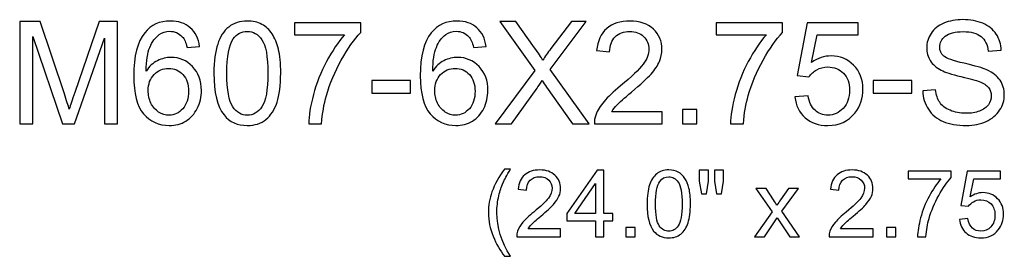
# Model space of a CAD drawing. Units: inches. Extents: x 90 to 139, y -102 to 15.
# Drawn here: x 96 to 107, y -62 to -59 of the extents above; entities that cross this region are included whole.
import ezdxf

# ---------------------------------------------------------------- set-up
doc = ezdxf.new("R2010")
doc.units = ezdxf.units.IN
doc.header["$MEASUREMENT"] = 0
doc.layers.add('Layer 1', color=7, linetype='Continuous')

msp = doc.modelspace()

# ---------------------------------------------------------------- linework, layer by layer
at = {"layer": 'Layer 1', "color": 250}
for points, knots in [([(95.567, -60.42), (95.567, -60.42), (95.567, -59.227), (95.567, -59.227), (95.567, -59.227), (95.567, -59.227), (95.805, -59.227), (95.805, -59.227), (95.805, -59.227), (95.805, -59.227), (96.087, -60.071), (96.087, -60.071), (96.087, -60.071), (96.113, -60.15), (96.133, -60.209), (96.144, -60.248), (96.144, -60.248), (96.158, -60.205), (96.179, -60.141), (96.208, -60.057), (96.208, -60.057), (96.208, -60.057), (96.493, -59.227), (96.493, -59.227), (96.493, -59.227), (96.493, -59.227), (96.706, -59.227), (96.706, -59.227), (96.706, -59.227), (96.706, -59.227), (96.706, -60.42), (96.706, -60.42), (96.706, -60.42), (96.706, -60.42), (96.554, -60.42), (96.554, -60.42), (96.554, -60.42), (96.554, -60.42), (96.554, -59.421), (96.554, -59.421), (96.554, -59.421), (96.554, -59.421), (96.207, -60.42), (96.207, -60.42), (96.207, -60.42), (96.207, -60.42), (96.064, -60.42), (96.064, -60.42), (96.064, -60.42), (96.064, -60.42), (95.719, -59.404), (95.719, -59.404), (95.719, -59.404), (95.719, -59.404), (95.719, -60.42), (95.719, -60.42), (95.719, -60.42), (95.719, -60.42), (95.567, -60.42), (95.567, -60.42)], [0, 0, 0, 0, 0.066667, 0.066667, 0.066667, 0.066667, 0.133333, 0.133333, 0.133333, 0.133333, 0.2, 0.2, 0.2, 0.2, 0.266667, 0.266667, 0.266667, 0.266667, 0.333333, 0.333333, 0.333333, 0.333333, 0.4, 0.4, 0.4, 0.4, 0.466667, 0.466667, 0.466667, 0.466667, 0.533333, 0.533333, 0.533333, 0.533333, 0.6, 0.6, 0.6, 0.6, 0.666667, 0.666667, 0.666667, 0.666667, 0.733333, 0.733333, 0.733333, 0.733333, 0.8, 0.8, 0.8, 0.8, 0.866667, 0.866667, 0.866667, 0.866667, 0.933333, 0.933333, 0.933333, 0.933333, 1, 1, 1, 1]), ([(97.661, -59.519), (97.661, -59.519), (97.516, -59.53), (97.516, -59.53), (97.516, -59.53), (97.503, -59.473), (97.484, -59.431), (97.46, -59.405), (97.46, -59.405), (97.421, -59.363), (97.372, -59.342), (97.314, -59.342), (97.314, -59.342), (97.267, -59.342), (97.226, -59.355), (97.191, -59.381), (97.191, -59.381), (97.145, -59.415), (97.108, -59.464), (97.082, -59.529), (97.082, -59.529), (97.055, -59.593), (97.041, -59.685), (97.04, -59.805), (97.04, -59.805), (97.076, -59.751), (97.119, -59.711), (97.17, -59.685), (97.17, -59.685), (97.221, -59.659), (97.274, -59.646), (97.33, -59.646), (97.33, -59.646), (97.428, -59.646), (97.511, -59.682), (97.579, -59.754), (97.579, -59.754), (97.648, -59.826), (97.683, -59.918), (97.683, -60.032), (97.683, -60.032), (97.683, -60.107), (97.666, -60.177), (97.634, -60.241), (97.634, -60.241), (97.602, -60.305), (97.557, -60.355), (97.501, -60.389), (97.501, -60.389), (97.444, -60.423), (97.381, -60.44), (97.309, -60.44), (97.309, -60.44), (97.187, -60.44), (97.087, -60.395), (97.01, -60.305), (97.01, -60.305), (96.933, -60.216), (96.895, -60.068), (96.895, -59.861), (96.895, -59.861), (96.895, -59.631), (96.937, -59.463), (97.023, -59.359), (97.023, -59.359), (97.097, -59.268), (97.197, -59.222), (97.323, -59.222), (97.323, -59.222), (97.416, -59.222), (97.493, -59.248), (97.553, -59.301), (97.553, -59.301), (97.613, -59.353), (97.649, -59.426), (97.661, -59.519)], [0, 0, 0, 0, 0.052632, 0.052632, 0.052632, 0.052632, 0.105263, 0.105263, 0.105263, 0.105263, 0.157895, 0.157895, 0.157895, 0.157895, 0.210526, 0.210526, 0.210526, 0.210526, 0.263158, 0.263158, 0.263158, 0.263158, 0.315789, 0.315789, 0.315789, 0.315789, 0.368421, 0.368421, 0.368421, 0.368421, 0.421053, 0.421053, 0.421053, 0.421053, 0.473684, 0.473684, 0.473684, 0.473684, 0.526316, 0.526316, 0.526316, 0.526316, 0.578947, 0.578947, 0.578947, 0.578947, 0.631579, 0.631579, 0.631579, 0.631579, 0.684211, 0.684211, 0.684211, 0.684211, 0.736842, 0.736842, 0.736842, 0.736842, 0.789474, 0.789474, 0.789474, 0.789474, 0.842105, 0.842105, 0.842105, 0.842105, 0.894737, 0.894737, 0.894737, 0.894737, 0.947368, 0.947368, 0.947368, 0.947368, 1, 1, 1, 1]), ([(97.828, -59.831), (97.828, -59.69), (97.843, -59.577), (97.872, -59.491), (97.872, -59.491), (97.901, -59.405), (97.944, -59.338), (98.001, -59.292), (98.001, -59.292), (98.058, -59.245), (98.13, -59.222), (98.217, -59.222), (98.217, -59.222), (98.281, -59.222), (98.337, -59.235), (98.386, -59.261), (98.386, -59.261), (98.434, -59.286), (98.474, -59.323), (98.505, -59.372), (98.505, -59.372), (98.537, -59.421), (98.561, -59.48), (98.579, -59.55), (98.579, -59.55), (98.597, -59.619), (98.606, -59.713), (98.606, -59.831), (98.606, -59.831), (98.606, -59.971), (98.592, -60.084), (98.563, -60.17), (98.563, -60.17), (98.534, -60.256), (98.491, -60.323), (98.434, -60.37), (98.434, -60.37), (98.377, -60.417), (98.304, -60.44), (98.217, -60.44), (98.217, -60.44), (98.102, -60.44), (98.012, -60.399), (97.946, -60.316), (97.946, -60.316), (97.868, -60.217), (97.828, -60.055), (97.828, -59.831)], [0, 0, 0, 0, 0.083333, 0.083333, 0.083333, 0.083333, 0.166667, 0.166667, 0.166667, 0.166667, 0.25, 0.25, 0.25, 0.25, 0.333333, 0.333333, 0.333333, 0.333333, 0.416667, 0.416667, 0.416667, 0.416667, 0.5, 0.5, 0.5, 0.5, 0.583333, 0.583333, 0.583333, 0.583333, 0.666667, 0.666667, 0.666667, 0.666667, 0.75, 0.75, 0.75, 0.75, 0.833333, 0.833333, 0.833333, 0.833333, 0.916667, 0.916667, 0.916667, 0.916667, 1, 1, 1, 1]), ([(98.765, -59.383), (98.765, -59.383), (98.765, -59.242), (98.765, -59.242), (98.765, -59.242), (98.765, -59.242), (99.537, -59.242), (99.537, -59.242), (99.537, -59.242), (99.537, -59.242), (99.537, -59.356), (99.537, -59.356), (99.537, -59.356), (99.461, -59.437), (99.386, -59.545), (99.311, -59.678), (99.311, -59.678), (99.237, -59.812), (99.179, -59.95), (99.138, -60.092), (99.138, -60.092), (99.109, -60.192), (99.09, -60.301), (99.082, -60.42), (99.082, -60.42), (99.082, -60.42), (98.932, -60.42), (98.932, -60.42), (98.932, -60.42), (98.933, -60.326), (98.952, -60.213), (98.987, -60.08), (98.987, -60.08), (99.022, -59.947), (99.073, -59.818), (99.139, -59.695), (99.139, -59.695), (99.205, -59.572), (99.275, -59.468), (99.349, -59.383), (99.349, -59.383), (99.349, -59.383), (98.765, -59.383), (98.765, -59.383)], [0, 0, 0, 0, 0.090909, 0.090909, 0.090909, 0.090909, 0.181818, 0.181818, 0.181818, 0.181818, 0.272727, 0.272727, 0.272727, 0.272727, 0.363636, 0.363636, 0.363636, 0.363636, 0.454545, 0.454545, 0.454545, 0.454545, 0.545455, 0.545455, 0.545455, 0.545455, 0.636364, 0.636364, 0.636364, 0.636364, 0.727273, 0.727273, 0.727273, 0.727273, 0.818182, 0.818182, 0.818182, 0.818182, 0.909091, 0.909091, 0.909091, 0.909091, 1, 1, 1, 1]), ([(100.997, -59.519), (100.997, -59.519), (100.851, -59.53), (100.851, -59.53), (100.851, -59.53), (100.838, -59.473), (100.82, -59.431), (100.796, -59.405), (100.796, -59.405), (100.756, -59.363), (100.708, -59.342), (100.649, -59.342), (100.649, -59.342), (100.603, -59.342), (100.562, -59.355), (100.527, -59.381), (100.527, -59.381), (100.481, -59.415), (100.444, -59.464), (100.418, -59.529), (100.418, -59.529), (100.391, -59.593), (100.377, -59.685), (100.376, -59.805), (100.376, -59.805), (100.411, -59.751), (100.454, -59.711), (100.506, -59.685), (100.506, -59.685), (100.556, -59.659), (100.61, -59.646), (100.666, -59.646), (100.666, -59.646), (100.764, -59.646), (100.847, -59.682), (100.915, -59.754), (100.915, -59.754), (100.984, -59.826), (101.018, -59.918), (101.018, -60.032), (101.018, -60.032), (101.018, -60.107), (101.002, -60.177), (100.97, -60.241), (100.97, -60.241), (100.938, -60.305), (100.893, -60.355), (100.837, -60.389), (100.837, -60.389), (100.78, -60.423), (100.716, -60.44), (100.645, -60.44), (100.645, -60.44), (100.523, -60.44), (100.423, -60.395), (100.346, -60.305), (100.346, -60.305), (100.269, -60.216), (100.231, -60.068), (100.231, -59.861), (100.231, -59.861), (100.231, -59.631), (100.273, -59.463), (100.358, -59.359), (100.358, -59.359), (100.433, -59.268), (100.533, -59.222), (100.659, -59.222), (100.659, -59.222), (100.752, -59.222), (100.829, -59.248), (100.889, -59.301), (100.889, -59.301), (100.949, -59.353), (100.985, -59.426), (100.997, -59.519)], [0, 0, 0, 0, 0.052632, 0.052632, 0.052632, 0.052632, 0.105263, 0.105263, 0.105263, 0.105263, 0.157895, 0.157895, 0.157895, 0.157895, 0.210526, 0.210526, 0.210526, 0.210526, 0.263158, 0.263158, 0.263158, 0.263158, 0.315789, 0.315789, 0.315789, 0.315789, 0.368421, 0.368421, 0.368421, 0.368421, 0.421053, 0.421053, 0.421053, 0.421053, 0.473684, 0.473684, 0.473684, 0.473684, 0.526316, 0.526316, 0.526316, 0.526316, 0.578947, 0.578947, 0.578947, 0.578947, 0.631579, 0.631579, 0.631579, 0.631579, 0.684211, 0.684211, 0.684211, 0.684211, 0.736842, 0.736842, 0.736842, 0.736842, 0.789474, 0.789474, 0.789474, 0.789474, 0.842105, 0.842105, 0.842105, 0.842105, 0.894737, 0.894737, 0.894737, 0.894737, 0.947368, 0.947368, 0.947368, 0.947368, 1, 1, 1, 1]), ([(101.102, -60.42), (101.102, -60.42), (101.564, -59.798), (101.564, -59.798), (101.564, -59.798), (101.564, -59.798), (101.157, -59.227), (101.157, -59.227), (101.157, -59.227), (101.157, -59.227), (101.344, -59.227), (101.344, -59.227), (101.344, -59.227), (101.344, -59.227), (101.561, -59.533), (101.561, -59.533), (101.561, -59.533), (101.606, -59.596), (101.638, -59.645), (101.657, -59.679), (101.657, -59.679), (101.684, -59.636), (101.715, -59.591), (101.751, -59.543), (101.751, -59.543), (101.751, -59.543), (101.992, -59.227), (101.992, -59.227), (101.992, -59.227), (101.992, -59.227), (102.163, -59.227), (102.163, -59.227), (102.163, -59.227), (102.163, -59.227), (101.744, -59.789), (101.744, -59.789), (101.744, -59.789), (101.744, -59.789), (102.196, -60.42), (102.196, -60.42), (102.196, -60.42), (102.196, -60.42), (102.001, -60.42), (102.001, -60.42), (102.001, -60.42), (102.001, -60.42), (101.7, -59.994), (101.7, -59.994), (101.7, -59.994), (101.683, -59.97), (101.666, -59.943), (101.648, -59.915), (101.648, -59.915), (101.621, -59.958), (101.603, -59.988), (101.591, -60.004), (101.591, -60.004), (101.591, -60.004), (101.292, -60.42), (101.292, -60.42), (101.292, -60.42), (101.292, -60.42), (101.102, -60.42), (101.102, -60.42)], [0, 0, 0, 0, 0.0625, 0.0625, 0.0625, 0.0625, 0.125, 0.125, 0.125, 0.125, 0.1875, 0.1875, 0.1875, 0.1875, 0.25, 0.25, 0.25, 0.25, 0.3125, 0.3125, 0.3125, 0.3125, 0.375, 0.375, 0.375, 0.375, 0.4375, 0.4375, 0.4375, 0.4375, 0.5, 0.5, 0.5, 0.5, 0.5625, 0.5625, 0.5625, 0.5625, 0.625, 0.625, 0.625, 0.625, 0.6875, 0.6875, 0.6875, 0.6875, 0.75, 0.75, 0.75, 0.75, 0.8125, 0.8125, 0.8125, 0.8125, 0.875, 0.875, 0.875, 0.875, 0.9375, 0.9375, 0.9375, 0.9375, 1, 1, 1, 1]), ([(103.046, -60.279), (103.046, -60.279), (103.046, -60.42), (103.046, -60.42), (103.046, -60.42), (103.046, -60.42), (102.257, -60.42), (102.257, -60.42), (102.257, -60.42), (102.256, -60.385), (102.261, -60.351), (102.274, -60.318), (102.274, -60.318), (102.294, -60.264), (102.326, -60.211), (102.37, -60.159), (102.37, -60.159), (102.415, -60.107), (102.479, -60.047), (102.562, -59.979), (102.562, -59.979), (102.692, -59.872), (102.779, -59.788), (102.825, -59.726), (102.825, -59.726), (102.871, -59.664), (102.893, -59.605), (102.893, -59.55), (102.893, -59.55), (102.893, -59.492), (102.873, -59.443), (102.831, -59.403), (102.831, -59.403), (102.789, -59.363), (102.735, -59.343), (102.669, -59.343), (102.669, -59.343), (102.598, -59.343), (102.542, -59.364), (102.499, -59.407), (102.499, -59.407), (102.457, -59.449), (102.436, -59.508), (102.435, -59.582), (102.435, -59.582), (102.435, -59.582), (102.284, -59.567), (102.284, -59.567), (102.284, -59.567), (102.295, -59.455), (102.334, -59.369), (102.401, -59.31), (102.401, -59.31), (102.468, -59.251), (102.559, -59.222), (102.672, -59.222), (102.672, -59.222), (102.786, -59.222), (102.877, -59.254), (102.944, -59.317), (102.944, -59.317), (103.011, -59.381), (103.044, -59.459), (103.044, -59.553), (103.044, -59.553), (103.044, -59.601), (103.034, -59.648), (103.014, -59.694), (103.014, -59.694), (102.995, -59.74), (102.963, -59.789), (102.917, -59.84), (102.917, -59.84), (102.872, -59.891), (102.797, -59.961), (102.691, -60.05), (102.691, -60.05), (102.604, -60.123), (102.547, -60.173), (102.522, -60.2), (102.522, -60.2), (102.497, -60.226), (102.477, -60.252), (102.46, -60.279), (102.46, -60.279), (102.46, -60.279), (103.046, -60.279), (103.046, -60.279)], [0, 0, 0, 0, 0.045455, 0.045455, 0.045455, 0.045455, 0.090909, 0.090909, 0.090909, 0.090909, 0.136364, 0.136364, 0.136364, 0.136364, 0.181818, 0.181818, 0.181818, 0.181818, 0.227273, 0.227273, 0.227273, 0.227273, 0.272727, 0.272727, 0.272727, 0.272727, 0.318182, 0.318182, 0.318182, 0.318182, 0.363636, 0.363636, 0.363636, 0.363636, 0.409091, 0.409091, 0.409091, 0.409091, 0.454545, 0.454545, 0.454545, 0.454545, 0.5, 0.5, 0.5, 0.5, 0.545455, 0.545455, 0.545455, 0.545455, 0.590909, 0.590909, 0.590909, 0.590909, 0.636364, 0.636364, 0.636364, 0.636364, 0.681818, 0.681818, 0.681818, 0.681818, 0.727273, 0.727273, 0.727273, 0.727273, 0.772727, 0.772727, 0.772727, 0.772727, 0.818182, 0.818182, 0.818182, 0.818182, 0.863636, 0.863636, 0.863636, 0.863636, 0.909091, 0.909091, 0.909091, 0.909091, 0.954545, 0.954545, 0.954545, 0.954545, 1, 1, 1, 1]), ([(103.675, -59.383), (103.675, -59.383), (103.675, -59.242), (103.675, -59.242), (103.675, -59.242), (103.675, -59.242), (104.448, -59.242), (104.448, -59.242), (104.448, -59.242), (104.448, -59.242), (104.448, -59.356), (104.448, -59.356), (104.448, -59.356), (104.372, -59.437), (104.296, -59.545), (104.222, -59.678), (104.222, -59.678), (104.147, -59.812), (104.089, -59.95), (104.049, -60.092), (104.049, -60.092), (104.019, -60.192), (104.001, -60.301), (103.993, -60.42), (103.993, -60.42), (103.993, -60.42), (103.842, -60.42), (103.842, -60.42), (103.842, -60.42), (103.844, -60.326), (103.862, -60.213), (103.898, -60.08), (103.898, -60.08), (103.933, -59.947), (103.983, -59.818), (104.049, -59.695), (104.049, -59.695), (104.115, -59.572), (104.185, -59.468), (104.26, -59.383), (104.26, -59.383), (104.26, -59.383), (103.675, -59.383), (103.675, -59.383)], [0, 0, 0, 0, 0.090909, 0.090909, 0.090909, 0.090909, 0.181818, 0.181818, 0.181818, 0.181818, 0.272727, 0.272727, 0.272727, 0.272727, 0.363636, 0.363636, 0.363636, 0.363636, 0.454545, 0.454545, 0.454545, 0.454545, 0.545455, 0.545455, 0.545455, 0.545455, 0.636364, 0.636364, 0.636364, 0.636364, 0.727273, 0.727273, 0.727273, 0.727273, 0.818182, 0.818182, 0.818182, 0.818182, 0.909091, 0.909091, 0.909091, 0.909091, 1, 1, 1, 1]), ([(104.593, -60.107), (104.593, -60.107), (104.746, -60.094), (104.746, -60.094), (104.746, -60.094), (104.758, -60.169), (104.784, -60.225), (104.826, -60.263), (104.826, -60.263), (104.867, -60.301), (104.917, -60.32), (104.976, -60.32), (104.976, -60.32), (105.046, -60.32), (105.106, -60.293), (105.155, -60.24), (105.155, -60.24), (105.204, -60.187), (105.228, -60.116), (105.228, -60.028), (105.228, -60.028), (105.228, -59.945), (105.205, -59.879), (105.158, -59.831), (105.158, -59.831), (105.111, -59.782), (105.049, -59.758), (104.973, -59.758), (104.973, -59.758), (104.926, -59.758), (104.884, -59.769), (104.846, -59.79), (104.846, -59.79), (104.808, -59.812), (104.778, -59.84), (104.756, -59.874), (104.756, -59.874), (104.756, -59.874), (104.619, -59.856), (104.619, -59.856), (104.619, -59.856), (104.619, -59.856), (104.734, -59.243), (104.734, -59.243), (104.734, -59.243), (104.734, -59.243), (105.328, -59.243), (105.328, -59.243), (105.328, -59.243), (105.328, -59.243), (105.328, -59.383), (105.328, -59.383), (105.328, -59.383), (105.328, -59.383), (104.851, -59.383), (104.851, -59.383), (104.851, -59.383), (104.851, -59.383), (104.787, -59.704), (104.787, -59.704), (104.787, -59.704), (104.859, -59.654), (104.934, -59.629), (105.013, -59.629), (105.013, -59.629), (105.117, -59.629), (105.204, -59.665), (105.276, -59.737), (105.276, -59.737), (105.348, -59.809), (105.384, -59.902), (105.384, -60.015), (105.384, -60.015), (105.384, -60.123), (105.352, -60.217), (105.289, -60.295), (105.289, -60.295), (105.213, -60.392), (105.108, -60.44), (104.976, -60.44), (104.976, -60.44), (104.867, -60.44), (104.779, -60.41), (104.71, -60.349), (104.71, -60.349), (104.641, -60.288), (104.602, -60.208), (104.593, -60.107)], [0, 0, 0, 0, 0.045455, 0.045455, 0.045455, 0.045455, 0.090909, 0.090909, 0.090909, 0.090909, 0.136364, 0.136364, 0.136364, 0.136364, 0.181818, 0.181818, 0.181818, 0.181818, 0.227273, 0.227273, 0.227273, 0.227273, 0.272727, 0.272727, 0.272727, 0.272727, 0.318182, 0.318182, 0.318182, 0.318182, 0.363636, 0.363636, 0.363636, 0.363636, 0.409091, 0.409091, 0.409091, 0.409091, 0.454545, 0.454545, 0.454545, 0.454545, 0.5, 0.5, 0.5, 0.5, 0.545455, 0.545455, 0.545455, 0.545455, 0.590909, 0.590909, 0.590909, 0.590909, 0.636364, 0.636364, 0.636364, 0.636364, 0.681818, 0.681818, 0.681818, 0.681818, 0.727273, 0.727273, 0.727273, 0.727273, 0.772727, 0.772727, 0.772727, 0.772727, 0.818182, 0.818182, 0.818182, 0.818182, 0.863636, 0.863636, 0.863636, 0.863636, 0.909091, 0.909091, 0.909091, 0.909091, 0.954545, 0.954545, 0.954545, 0.954545, 1, 1, 1, 1]), ([(106.08, -60.036), (106.08, -60.036), (106.229, -60.023), (106.229, -60.023), (106.229, -60.023), (106.236, -60.083), (106.253, -60.132), (106.278, -60.17), (106.278, -60.17), (106.304, -60.209), (106.344, -60.24), (106.398, -60.263), (106.398, -60.263), (106.453, -60.287), (106.514, -60.298), (106.581, -60.298), (106.581, -60.298), (106.642, -60.298), (106.695, -60.29), (106.741, -60.272), (106.741, -60.272), (106.787, -60.254), (106.821, -60.229), (106.844, -60.198), (106.844, -60.198), (106.866, -60.167), (106.878, -60.133), (106.878, -60.096), (106.878, -60.096), (106.878, -60.058), (106.867, -60.026), (106.845, -59.998), (106.845, -59.998), (106.823, -59.97), (106.788, -59.946), (106.738, -59.928), (106.738, -59.928), (106.706, -59.915), (106.635, -59.896), (106.525, -59.869), (106.525, -59.869), (106.416, -59.843), (106.339, -59.818), (106.295, -59.795), (106.295, -59.795), (106.238, -59.765), (106.196, -59.728), (106.168, -59.684), (106.168, -59.684), (106.14, -59.64), (106.126, -59.59), (106.126, -59.535), (106.126, -59.535), (106.126, -59.475), (106.143, -59.419), (106.177, -59.366), (106.177, -59.366), (106.211, -59.314), (106.261, -59.274), (106.327, -59.247), (106.327, -59.247), (106.393, -59.22), (106.465, -59.206), (106.546, -59.206), (106.546, -59.206), (106.634, -59.206), (106.712, -59.221), (106.78, -59.249), (106.78, -59.249), (106.847, -59.278), (106.899, -59.32), (106.936, -59.375), (106.936, -59.375), (106.972, -59.43), (106.991, -59.493), (106.994, -59.563), (106.994, -59.563), (106.994, -59.563), (106.843, -59.574), (106.843, -59.574), (106.843, -59.574), (106.834, -59.499), (106.807, -59.442), (106.76, -59.403), (106.76, -59.403), (106.713, -59.365), (106.644, -59.346), (106.552, -59.346), (106.552, -59.346), (106.457, -59.346), (106.387, -59.363), (106.343, -59.398), (106.343, -59.398), (106.3, -59.433), (106.278, -59.475), (106.278, -59.525), (106.278, -59.525), (106.278, -59.568), (106.293, -59.603), (106.324, -59.63), (106.324, -59.63), (106.355, -59.658), (106.434, -59.686), (106.562, -59.715), (106.562, -59.715), (106.691, -59.745), (106.779, -59.77), (106.826, -59.791), (106.826, -59.791), (106.896, -59.824), (106.947, -59.864), (106.98, -59.913), (106.98, -59.913), (107.013, -59.962), (107.03, -60.019), (107.03, -60.083), (107.03, -60.083), (107.03, -60.146), (107.012, -60.206), (106.975, -60.262), (106.975, -60.262), (106.939, -60.318), (106.887, -60.362), (106.819, -60.393), (106.819, -60.393), (106.751, -60.425), (106.674, -60.44), (106.589, -60.44), (106.589, -60.44), (106.481, -60.44), (106.39, -60.425), (106.318, -60.393), (106.318, -60.393), (106.244, -60.361), (106.187, -60.314), (106.146, -60.251), (106.146, -60.251), (106.104, -60.188), (106.082, -60.116), (106.08, -60.036)], [0, 0, 0, 0, 0.028571, 0.028571, 0.028571, 0.028571, 0.057143, 0.057143, 0.057143, 0.057143, 0.085714, 0.085714, 0.085714, 0.085714, 0.114286, 0.114286, 0.114286, 0.114286, 0.142857, 0.142857, 0.142857, 0.142857, 0.171429, 0.171429, 0.171429, 0.171429, 0.2, 0.2, 0.2, 0.2, 0.228571, 0.228571, 0.228571, 0.228571, 0.257143, 0.257143, 0.257143, 0.257143, 0.285714, 0.285714, 0.285714, 0.285714, 0.314286, 0.314286, 0.314286, 0.314286, 0.342857, 0.342857, 0.342857, 0.342857, 0.371429, 0.371429, 0.371429, 0.371429, 0.4, 0.4, 0.4, 0.4, 0.428571, 0.428571, 0.428571, 0.428571, 0.457143, 0.457143, 0.457143, 0.457143, 0.485714, 0.485714, 0.485714, 0.485714, 0.514286, 0.514286, 0.514286, 0.514286, 0.542857, 0.542857, 0.542857, 0.542857, 0.571429, 0.571429, 0.571429, 0.571429, 0.6, 0.6, 0.6, 0.6, 0.628571, 0.628571, 0.628571, 0.628571, 0.657143, 0.657143, 0.657143, 0.657143, 0.685714, 0.685714, 0.685714, 0.685714, 0.714286, 0.714286, 0.714286, 0.714286, 0.742857, 0.742857, 0.742857, 0.742857, 0.771429, 0.771429, 0.771429, 0.771429, 0.8, 0.8, 0.8, 0.8, 0.828571, 0.828571, 0.828571, 0.828571, 0.857143, 0.857143, 0.857143, 0.857143, 0.885714, 0.885714, 0.885714, 0.885714, 0.914286, 0.914286, 0.914286, 0.914286, 0.942857, 0.942857, 0.942857, 0.942857, 0.971429, 0.971429, 0.971429, 0.971429, 1, 1, 1, 1]), ([(97.979, -59.831), (97.979, -60.027), (98.002, -60.158), (98.048, -60.223), (98.048, -60.223), (98.093, -60.287), (98.15, -60.32), (98.217, -60.32), (98.217, -60.32), (98.284, -60.32), (98.341, -60.287), (98.387, -60.222), (98.387, -60.222), (98.433, -60.157), (98.456, -60.027), (98.456, -59.831), (98.456, -59.831), (98.456, -59.635), (98.433, -59.505), (98.387, -59.44), (98.387, -59.44), (98.341, -59.375), (98.284, -59.343), (98.216, -59.343), (98.216, -59.343), (98.148, -59.343), (98.094, -59.372), (98.054, -59.429), (98.054, -59.429), (98.004, -59.501), (97.979, -59.636), (97.979, -59.831)], [0, 0, 0, 0, 0.125, 0.125, 0.125, 0.125, 0.25, 0.25, 0.25, 0.25, 0.375, 0.375, 0.375, 0.375, 0.5, 0.5, 0.5, 0.5, 0.625, 0.625, 0.625, 0.625, 0.75, 0.75, 0.75, 0.75, 0.875, 0.875, 0.875, 0.875, 1, 1, 1, 1]), ([(97.063, -60.033), (97.063, -60.084), (97.074, -60.132), (97.095, -60.178), (97.095, -60.178), (97.117, -60.224), (97.147, -60.259), (97.185, -60.283), (97.185, -60.283), (97.224, -60.308), (97.264, -60.32), (97.306, -60.32), (97.306, -60.32), (97.368, -60.32), (97.421, -60.295), (97.466, -60.245), (97.466, -60.245), (97.51, -60.195), (97.533, -60.127), (97.533, -60.041), (97.533, -60.041), (97.533, -59.959), (97.511, -59.894), (97.467, -59.846), (97.467, -59.846), (97.423, -59.799), (97.368, -59.775), (97.301, -59.775), (97.301, -59.775), (97.234, -59.775), (97.178, -59.799), (97.132, -59.846), (97.132, -59.846), (97.086, -59.894), (97.063, -59.956), (97.063, -60.033)], [0, 0, 0, 0, 0.111111, 0.111111, 0.111111, 0.111111, 0.222222, 0.222222, 0.222222, 0.222222, 0.333333, 0.333333, 0.333333, 0.333333, 0.444444, 0.444444, 0.444444, 0.444444, 0.555556, 0.555556, 0.555556, 0.555556, 0.666667, 0.666667, 0.666667, 0.666667, 0.777778, 0.777778, 0.777778, 0.777778, 0.888889, 0.888889, 0.888889, 0.888889, 1, 1, 1, 1]), ([(100.399, -60.033), (100.399, -60.084), (100.41, -60.132), (100.431, -60.178), (100.431, -60.178), (100.453, -60.224), (100.483, -60.259), (100.521, -60.283), (100.521, -60.283), (100.559, -60.308), (100.6, -60.32), (100.642, -60.32), (100.642, -60.32), (100.704, -60.32), (100.757, -60.295), (100.802, -60.245), (100.802, -60.245), (100.846, -60.195), (100.868, -60.127), (100.868, -60.041), (100.868, -60.041), (100.868, -59.959), (100.846, -59.894), (100.803, -59.846), (100.803, -59.846), (100.759, -59.799), (100.703, -59.775), (100.637, -59.775), (100.637, -59.775), (100.57, -59.775), (100.514, -59.799), (100.468, -59.846), (100.468, -59.846), (100.422, -59.894), (100.399, -59.956), (100.399, -60.033)], [0, 0, 0, 0, 0.111111, 0.111111, 0.111111, 0.111111, 0.222222, 0.222222, 0.222222, 0.222222, 0.333333, 0.333333, 0.333333, 0.333333, 0.444444, 0.444444, 0.444444, 0.444444, 0.555556, 0.555556, 0.555556, 0.555556, 0.666667, 0.666667, 0.666667, 0.666667, 0.777778, 0.777778, 0.777778, 0.777778, 0.888889, 0.888889, 0.888889, 0.888889, 1, 1, 1, 1]), ([(99.666, -60.062), (99.666, -60.062), (99.666, -59.915), (99.666, -59.915), (99.666, -59.915), (99.666, -59.915), (100.116, -59.915), (100.116, -59.915), (100.116, -59.915), (100.116, -59.915), (100.116, -60.062), (100.116, -60.062), (100.116, -60.062), (100.116, -60.062), (99.666, -60.062), (99.666, -60.062)], [0, 0, 0, 0, 0.25, 0.25, 0.25, 0.25, 0.5, 0.5, 0.5, 0.5, 0.75, 0.75, 0.75, 0.75, 1, 1, 1, 1]), ([(105.503, -60.062), (105.503, -60.062), (105.503, -59.915), (105.503, -59.915), (105.503, -59.915), (105.503, -59.915), (105.953, -59.915), (105.953, -59.915), (105.953, -59.915), (105.953, -59.915), (105.953, -60.062), (105.953, -60.062), (105.953, -60.062), (105.953, -60.062), (105.503, -60.062), (105.503, -60.062)], [0, 0, 0, 0, 0.25, 0.25, 0.25, 0.25, 0.5, 0.5, 0.5, 0.5, 0.75, 0.75, 0.75, 0.75, 1, 1, 1, 1]), ([(103.285, -60.42), (103.285, -60.42), (103.285, -60.253), (103.285, -60.253), (103.285, -60.253), (103.285, -60.253), (103.452, -60.253), (103.452, -60.253), (103.452, -60.253), (103.452, -60.253), (103.452, -60.42), (103.452, -60.42), (103.452, -60.42), (103.452, -60.42), (103.285, -60.42), (103.285, -60.42)], [0, 0, 0, 0, 0.25, 0.25, 0.25, 0.25, 0.5, 0.5, 0.5, 0.5, 0.75, 0.75, 0.75, 0.75, 1, 1, 1, 1]), ([(101.212, -61.965), (101.16, -61.899), (101.115, -61.821), (101.079, -61.732), (101.079, -61.732), (101.043, -61.643), (101.024, -61.551), (101.024, -61.456), (101.024, -61.456), (101.024, -61.372), (101.038, -61.292), (101.065, -61.215), (101.065, -61.215), (101.097, -61.126), (101.146, -61.037), (101.212, -60.948), (101.212, -60.948), (101.212, -60.948), (101.28, -60.948), (101.28, -60.948), (101.28, -60.948), (101.238, -61.022), (101.21, -61.074), (101.196, -61.106), (101.196, -61.106), (101.174, -61.154), (101.158, -61.205), (101.145, -61.258), (101.145, -61.258), (101.13, -61.324), (101.122, -61.39), (101.122, -61.457), (101.122, -61.457), (101.122, -61.626), (101.175, -61.796), (101.28, -61.965), (101.28, -61.965), (101.28, -61.965), (101.212, -61.965), (101.212, -61.965)], [0, 0, 0, 0, 0.1, 0.1, 0.1, 0.1, 0.2, 0.2, 0.2, 0.2, 0.3, 0.3, 0.3, 0.3, 0.4, 0.4, 0.4, 0.4, 0.5, 0.5, 0.5, 0.5, 0.6, 0.6, 0.6, 0.6, 0.7, 0.7, 0.7, 0.7, 0.8, 0.8, 0.8, 0.8, 0.9, 0.9, 0.9, 0.9, 1, 1, 1, 1]), ([(101.865, -61.646), (101.865, -61.646), (101.865, -61.737), (101.865, -61.737), (101.865, -61.737), (101.865, -61.737), (101.353, -61.737), (101.353, -61.737), (101.353, -61.737), (101.352, -61.714), (101.355, -61.692), (101.364, -61.671), (101.364, -61.671), (101.377, -61.636), (101.397, -61.602), (101.426, -61.568), (101.426, -61.568), (101.455, -61.534), (101.497, -61.495), (101.551, -61.45), (101.551, -61.45), (101.635, -61.381), (101.692, -61.327), (101.722, -61.286), (101.722, -61.286), (101.751, -61.246), (101.766, -61.208), (101.766, -61.172), (101.766, -61.172), (101.766, -61.134), (101.753, -61.102), (101.726, -61.076), (101.726, -61.076), (101.699, -61.05), (101.663, -61.037), (101.62, -61.037), (101.62, -61.037), (101.574, -61.037), (101.538, -61.051), (101.51, -61.079), (101.51, -61.079), (101.483, -61.106), (101.469, -61.144), (101.468, -61.193), (101.468, -61.193), (101.468, -61.193), (101.37, -61.183), (101.37, -61.183), (101.37, -61.183), (101.377, -61.11), (101.402, -61.054), (101.446, -61.016), (101.446, -61.016), (101.49, -60.977), (101.549, -60.958), (101.622, -60.958), (101.622, -60.958), (101.697, -60.958), (101.756, -60.979), (101.799, -61.02), (101.799, -61.02), (101.842, -61.062), (101.864, -61.113), (101.864, -61.174), (101.864, -61.174), (101.864, -61.205), (101.858, -61.235), (101.845, -61.265), (101.845, -61.265), (101.832, -61.295), (101.811, -61.327), (101.782, -61.36), (101.782, -61.36), (101.752, -61.393), (101.703, -61.439), (101.635, -61.496), (101.635, -61.496), (101.578, -61.544), (101.541, -61.577), (101.525, -61.594), (101.525, -61.594), (101.509, -61.611), (101.495, -61.628), (101.485, -61.646), (101.485, -61.646), (101.485, -61.646), (101.865, -61.646), (101.865, -61.646)], [0, 0, 0, 0, 0.045455, 0.045455, 0.045455, 0.045455, 0.090909, 0.090909, 0.090909, 0.090909, 0.136364, 0.136364, 0.136364, 0.136364, 0.181818, 0.181818, 0.181818, 0.181818, 0.227273, 0.227273, 0.227273, 0.227273, 0.272727, 0.272727, 0.272727, 0.272727, 0.318182, 0.318182, 0.318182, 0.318182, 0.363636, 0.363636, 0.363636, 0.363636, 0.409091, 0.409091, 0.409091, 0.409091, 0.454545, 0.454545, 0.454545, 0.454545, 0.5, 0.5, 0.5, 0.5, 0.545455, 0.545455, 0.545455, 0.545455, 0.590909, 0.590909, 0.590909, 0.590909, 0.636364, 0.636364, 0.636364, 0.636364, 0.681818, 0.681818, 0.681818, 0.681818, 0.727273, 0.727273, 0.727273, 0.727273, 0.772727, 0.772727, 0.772727, 0.772727, 0.818182, 0.818182, 0.818182, 0.818182, 0.863636, 0.863636, 0.863636, 0.863636, 0.909091, 0.909091, 0.909091, 0.909091, 0.954545, 0.954545, 0.954545, 0.954545, 1, 1, 1, 1]), ([(102.272, -61.737), (102.272, -61.737), (102.272, -61.551), (102.272, -61.551), (102.272, -61.551), (102.272, -61.551), (101.936, -61.551), (101.936, -61.551), (101.936, -61.551), (101.936, -61.551), (101.936, -61.464), (101.936, -61.464), (101.936, -61.464), (101.936, -61.464), (102.29, -60.962), (102.29, -60.962), (102.29, -60.962), (102.29, -60.962), (102.368, -60.962), (102.368, -60.962), (102.368, -60.962), (102.368, -60.962), (102.368, -61.464), (102.368, -61.464), (102.368, -61.464), (102.368, -61.464), (102.472, -61.464), (102.472, -61.464), (102.472, -61.464), (102.472, -61.464), (102.472, -61.551), (102.472, -61.551), (102.472, -61.551), (102.472, -61.551), (102.368, -61.551), (102.368, -61.551), (102.368, -61.551), (102.368, -61.551), (102.368, -61.737), (102.368, -61.737), (102.368, -61.737), (102.368, -61.737), (102.272, -61.737), (102.272, -61.737)], [0, 0, 0, 0, 0.090909, 0.090909, 0.090909, 0.090909, 0.181818, 0.181818, 0.181818, 0.181818, 0.272727, 0.272727, 0.272727, 0.272727, 0.363636, 0.363636, 0.363636, 0.363636, 0.454545, 0.454545, 0.454545, 0.454545, 0.545455, 0.545455, 0.545455, 0.545455, 0.636364, 0.636364, 0.636364, 0.636364, 0.727273, 0.727273, 0.727273, 0.727273, 0.818182, 0.818182, 0.818182, 0.818182, 0.909091, 0.909091, 0.909091, 0.909091, 1, 1, 1, 1]), ([(102.871, -61.355), (102.871, -61.263), (102.88, -61.189), (102.899, -61.133), (102.899, -61.133), (102.918, -61.077), (102.946, -61.034), (102.983, -61.004), (102.983, -61.004), (103.02, -60.974), (103.067, -60.958), (103.123, -60.958), (103.123, -60.958), (103.165, -60.958), (103.202, -60.967), (103.233, -60.984), (103.233, -60.984), (103.264, -61), (103.29, -61.024), (103.311, -61.056), (103.311, -61.056), (103.331, -61.088), (103.347, -61.126), (103.359, -61.171), (103.359, -61.171), (103.371, -61.217), (103.376, -61.278), (103.376, -61.355), (103.376, -61.355), (103.376, -61.446), (103.367, -61.519), (103.348, -61.575), (103.348, -61.575), (103.33, -61.631), (103.302, -61.674), (103.264, -61.705), (103.264, -61.705), (103.227, -61.735), (103.18, -61.75), (103.123, -61.75), (103.123, -61.75), (103.049, -61.75), (102.99, -61.724), (102.947, -61.67), (102.947, -61.67), (102.896, -61.605), (102.871, -61.5), (102.871, -61.355)], [0, 0, 0, 0, 0.083333, 0.083333, 0.083333, 0.083333, 0.166667, 0.166667, 0.166667, 0.166667, 0.25, 0.25, 0.25, 0.25, 0.333333, 0.333333, 0.333333, 0.333333, 0.416667, 0.416667, 0.416667, 0.416667, 0.5, 0.5, 0.5, 0.5, 0.583333, 0.583333, 0.583333, 0.583333, 0.666667, 0.666667, 0.666667, 0.666667, 0.75, 0.75, 0.75, 0.75, 0.833333, 0.833333, 0.833333, 0.833333, 0.916667, 0.916667, 0.916667, 0.916667, 1, 1, 1, 1]), ([(103.504, -61.236), (103.504, -61.236), (103.478, -61.089), (103.478, -61.089), (103.478, -61.089), (103.478, -61.089), (103.478, -60.962), (103.478, -60.962), (103.478, -60.962), (103.478, -60.962), (103.586, -60.962), (103.586, -60.962), (103.586, -60.962), (103.586, -60.962), (103.586, -61.089), (103.586, -61.089), (103.586, -61.089), (103.586, -61.089), (103.563, -61.236), (103.563, -61.236), (103.563, -61.236), (103.563, -61.236), (103.504, -61.236), (103.504, -61.236)], [0, 0, 0, 0, 0.166667, 0.166667, 0.166667, 0.166667, 0.333333, 0.333333, 0.333333, 0.333333, 0.5, 0.5, 0.5, 0.5, 0.666667, 0.666667, 0.666667, 0.666667, 0.833333, 0.833333, 0.833333, 0.833333, 1, 1, 1, 1]), ([(103.68, -61.236), (103.68, -61.236), (103.654, -61.089), (103.654, -61.089), (103.654, -61.089), (103.654, -61.089), (103.654, -60.962), (103.654, -60.962), (103.654, -60.962), (103.654, -60.962), (103.762, -60.962), (103.762, -60.962), (103.762, -60.962), (103.762, -60.962), (103.762, -61.089), (103.762, -61.089), (103.762, -61.089), (103.762, -61.089), (103.737, -61.236), (103.737, -61.236), (103.737, -61.236), (103.737, -61.236), (103.68, -61.236), (103.68, -61.236)], [0, 0, 0, 0, 0.166667, 0.166667, 0.166667, 0.166667, 0.333333, 0.333333, 0.333333, 0.333333, 0.5, 0.5, 0.5, 0.5, 0.666667, 0.666667, 0.666667, 0.666667, 0.833333, 0.833333, 0.833333, 0.833333, 1, 1, 1, 1]), ([(105.502, -61.646), (105.502, -61.646), (105.502, -61.737), (105.502, -61.737), (105.502, -61.737), (105.502, -61.737), (104.989, -61.737), (104.989, -61.737), (104.989, -61.737), (104.989, -61.714), (104.992, -61.692), (105, -61.671), (105, -61.671), (105.013, -61.636), (105.034, -61.602), (105.063, -61.568), (105.063, -61.568), (105.092, -61.534), (105.133, -61.495), (105.188, -61.45), (105.188, -61.45), (105.272, -61.381), (105.329, -61.327), (105.359, -61.286), (105.359, -61.286), (105.388, -61.246), (105.403, -61.208), (105.403, -61.172), (105.403, -61.172), (105.403, -61.134), (105.389, -61.102), (105.363, -61.076), (105.363, -61.076), (105.335, -61.05), (105.3, -61.037), (105.257, -61.037), (105.257, -61.037), (105.211, -61.037), (105.174, -61.051), (105.147, -61.079), (105.147, -61.079), (105.119, -61.106), (105.105, -61.144), (105.105, -61.193), (105.105, -61.193), (105.105, -61.193), (105.007, -61.183), (105.007, -61.183), (105.007, -61.183), (105.014, -61.11), (105.039, -61.054), (105.083, -61.016), (105.083, -61.016), (105.127, -60.977), (105.185, -60.958), (105.259, -60.958), (105.259, -60.958), (105.333, -60.958), (105.392, -60.979), (105.436, -61.02), (105.436, -61.02), (105.479, -61.062), (105.501, -61.113), (105.501, -61.174), (105.501, -61.174), (105.501, -61.205), (105.494, -61.235), (105.482, -61.265), (105.482, -61.265), (105.469, -61.295), (105.448, -61.327), (105.418, -61.36), (105.418, -61.36), (105.389, -61.393), (105.34, -61.439), (105.272, -61.496), (105.272, -61.496), (105.215, -61.544), (105.178, -61.577), (105.162, -61.594), (105.162, -61.594), (105.145, -61.611), (105.132, -61.628), (105.121, -61.646), (105.121, -61.646), (105.121, -61.646), (105.502, -61.646), (105.502, -61.646)], [0, 0, 0, 0, 0.045455, 0.045455, 0.045455, 0.045455, 0.090909, 0.090909, 0.090909, 0.090909, 0.136364, 0.136364, 0.136364, 0.136364, 0.181818, 0.181818, 0.181818, 0.181818, 0.227273, 0.227273, 0.227273, 0.227273, 0.272727, 0.272727, 0.272727, 0.272727, 0.318182, 0.318182, 0.318182, 0.318182, 0.363636, 0.363636, 0.363636, 0.363636, 0.409091, 0.409091, 0.409091, 0.409091, 0.454545, 0.454545, 0.454545, 0.454545, 0.5, 0.5, 0.5, 0.5, 0.545455, 0.545455, 0.545455, 0.545455, 0.590909, 0.590909, 0.590909, 0.590909, 0.636364, 0.636364, 0.636364, 0.636364, 0.681818, 0.681818, 0.681818, 0.681818, 0.727273, 0.727273, 0.727273, 0.727273, 0.772727, 0.772727, 0.772727, 0.772727, 0.818182, 0.818182, 0.818182, 0.818182, 0.863636, 0.863636, 0.863636, 0.863636, 0.909091, 0.909091, 0.909091, 0.909091, 0.954545, 0.954545, 0.954545, 0.954545, 1, 1, 1, 1]), ([(105.911, -61.063), (105.911, -61.063), (105.911, -60.972), (105.911, -60.972), (105.911, -60.972), (105.911, -60.972), (106.413, -60.972), (106.413, -60.972), (106.413, -60.972), (106.413, -60.972), (106.413, -61.046), (106.413, -61.046), (106.413, -61.046), (106.364, -61.098), (106.315, -61.168), (106.266, -61.255), (106.266, -61.255), (106.218, -61.342), (106.18, -61.432), (106.154, -61.524), (106.154, -61.524), (106.135, -61.589), (106.123, -61.66), (106.118, -61.737), (106.118, -61.737), (106.118, -61.737), (106.02, -61.737), (106.02, -61.737), (106.02, -61.737), (106.021, -61.676), (106.033, -61.602), (106.056, -61.516), (106.056, -61.516), (106.079, -61.43), (106.111, -61.346), (106.154, -61.266), (106.154, -61.266), (106.197, -61.186), (106.243, -61.118), (106.291, -61.063), (106.291, -61.063), (106.291, -61.063), (105.911, -61.063), (105.911, -61.063)], [0, 0, 0, 0, 0.090909, 0.090909, 0.090909, 0.090909, 0.181818, 0.181818, 0.181818, 0.181818, 0.272727, 0.272727, 0.272727, 0.272727, 0.363636, 0.363636, 0.363636, 0.363636, 0.454545, 0.454545, 0.454545, 0.454545, 0.545455, 0.545455, 0.545455, 0.545455, 0.636364, 0.636364, 0.636364, 0.636364, 0.727273, 0.727273, 0.727273, 0.727273, 0.818182, 0.818182, 0.818182, 0.818182, 0.909091, 0.909091, 0.909091, 0.909091, 1, 1, 1, 1]), ([(106.507, -61.534), (106.507, -61.534), (106.607, -61.525), (106.607, -61.525), (106.607, -61.525), (106.615, -61.574), (106.632, -61.611), (106.659, -61.635), (106.659, -61.635), (106.686, -61.66), (106.718, -61.672), (106.757, -61.672), (106.757, -61.672), (106.802, -61.672), (106.841, -61.655), (106.873, -61.62), (106.873, -61.62), (106.905, -61.586), (106.921, -61.54), (106.921, -61.483), (106.921, -61.483), (106.921, -61.428), (106.905, -61.386), (106.875, -61.354), (106.875, -61.354), (106.844, -61.323), (106.804, -61.307), (106.755, -61.307), (106.755, -61.307), (106.724, -61.307), (106.697, -61.314), (106.672, -61.328), (106.672, -61.328), (106.647, -61.342), (106.628, -61.36), (106.614, -61.382), (106.614, -61.382), (106.614, -61.382), (106.524, -61.371), (106.524, -61.371), (106.524, -61.371), (106.524, -61.371), (106.599, -60.972), (106.599, -60.972), (106.599, -60.972), (106.599, -60.972), (106.985, -60.972), (106.985, -60.972), (106.985, -60.972), (106.985, -60.972), (106.985, -61.063), (106.985, -61.063), (106.985, -61.063), (106.985, -61.063), (106.676, -61.063), (106.676, -61.063), (106.676, -61.063), (106.676, -61.063), (106.634, -61.272), (106.634, -61.272), (106.634, -61.272), (106.68, -61.239), (106.729, -61.223), (106.78, -61.223), (106.78, -61.223), (106.848, -61.223), (106.905, -61.246), (106.952, -61.293), (106.952, -61.293), (106.998, -61.34), (107.022, -61.401), (107.022, -61.474), (107.022, -61.474), (107.022, -61.544), (107.001, -61.605), (106.96, -61.656), (106.96, -61.656), (106.91, -61.719), (106.843, -61.75), (106.757, -61.75), (106.757, -61.75), (106.686, -61.75), (106.628, -61.731), (106.584, -61.691), (106.584, -61.691), (106.539, -61.652), (106.514, -61.599), (106.507, -61.534)], [0, 0, 0, 0, 0.045455, 0.045455, 0.045455, 0.045455, 0.090909, 0.090909, 0.090909, 0.090909, 0.136364, 0.136364, 0.136364, 0.136364, 0.181818, 0.181818, 0.181818, 0.181818, 0.227273, 0.227273, 0.227273, 0.227273, 0.272727, 0.272727, 0.272727, 0.272727, 0.318182, 0.318182, 0.318182, 0.318182, 0.363636, 0.363636, 0.363636, 0.363636, 0.409091, 0.409091, 0.409091, 0.409091, 0.454545, 0.454545, 0.454545, 0.454545, 0.5, 0.5, 0.5, 0.5, 0.545455, 0.545455, 0.545455, 0.545455, 0.590909, 0.590909, 0.590909, 0.590909, 0.636364, 0.636364, 0.636364, 0.636364, 0.681818, 0.681818, 0.681818, 0.681818, 0.727273, 0.727273, 0.727273, 0.727273, 0.772727, 0.772727, 0.772727, 0.772727, 0.818182, 0.818182, 0.818182, 0.818182, 0.863636, 0.863636, 0.863636, 0.863636, 0.909091, 0.909091, 0.909091, 0.909091, 0.954545, 0.954545, 0.954545, 0.954545, 1, 1, 1, 1]), ([(102.969, -61.355), (102.969, -61.482), (102.983, -61.567), (103.013, -61.609), (103.013, -61.609), (103.043, -61.651), (103.08, -61.672), (103.123, -61.672), (103.123, -61.672), (103.167, -61.672), (103.204, -61.651), (103.234, -61.609), (103.234, -61.609), (103.264, -61.566), (103.279, -61.482), (103.279, -61.355), (103.279, -61.355), (103.279, -61.227), (103.264, -61.142), (103.234, -61.1), (103.234, -61.1), (103.204, -61.058), (103.167, -61.037), (103.123, -61.037), (103.123, -61.037), (103.079, -61.037), (103.044, -61.056), (103.018, -61.093), (103.018, -61.093), (102.985, -61.14), (102.969, -61.227), (102.969, -61.355)], [0, 0, 0, 0, 0.125, 0.125, 0.125, 0.125, 0.25, 0.25, 0.25, 0.25, 0.375, 0.375, 0.375, 0.375, 0.5, 0.5, 0.5, 0.5, 0.625, 0.625, 0.625, 0.625, 0.75, 0.75, 0.75, 0.75, 0.875, 0.875, 0.875, 0.875, 1, 1, 1, 1]), ([(102.272, -61.464), (102.272, -61.464), (102.272, -61.115), (102.272, -61.115), (102.272, -61.115), (102.272, -61.115), (102.03, -61.464), (102.03, -61.464), (102.03, -61.464), (102.03, -61.464), (102.272, -61.464), (102.272, -61.464)], [0, 0, 0, 0, 0.333333, 0.333333, 0.333333, 0.333333, 0.666667, 0.666667, 0.666667, 0.666667, 1, 1, 1, 1]), ([(104.122, -61.737), (104.122, -61.737), (104.327, -61.445), (104.327, -61.445), (104.327, -61.445), (104.327, -61.445), (104.137, -61.175), (104.137, -61.175), (104.137, -61.175), (104.137, -61.175), (104.256, -61.175), (104.256, -61.175), (104.256, -61.175), (104.256, -61.175), (104.342, -61.307), (104.342, -61.307), (104.342, -61.307), (104.358, -61.332), (104.372, -61.353), (104.381, -61.37), (104.381, -61.37), (104.397, -61.347), (104.411, -61.326), (104.424, -61.308), (104.424, -61.308), (104.424, -61.308), (104.519, -61.175), (104.519, -61.175), (104.519, -61.175), (104.519, -61.175), (104.633, -61.175), (104.633, -61.175), (104.633, -61.175), (104.633, -61.175), (104.439, -61.44), (104.439, -61.44), (104.439, -61.44), (104.439, -61.44), (104.647, -61.737), (104.647, -61.737), (104.647, -61.737), (104.647, -61.737), (104.531, -61.737), (104.531, -61.737), (104.531, -61.737), (104.531, -61.737), (104.415, -61.562), (104.415, -61.562), (104.415, -61.562), (104.415, -61.562), (104.385, -61.515), (104.385, -61.515), (104.385, -61.515), (104.385, -61.515), (104.237, -61.737), (104.237, -61.737), (104.237, -61.737), (104.237, -61.737), (104.122, -61.737), (104.122, -61.737)], [0, 0, 0, 0, 0.066667, 0.066667, 0.066667, 0.066667, 0.133333, 0.133333, 0.133333, 0.133333, 0.2, 0.2, 0.2, 0.2, 0.266667, 0.266667, 0.266667, 0.266667, 0.333333, 0.333333, 0.333333, 0.333333, 0.4, 0.4, 0.4, 0.4, 0.466667, 0.466667, 0.466667, 0.466667, 0.533333, 0.533333, 0.533333, 0.533333, 0.6, 0.6, 0.6, 0.6, 0.666667, 0.666667, 0.666667, 0.666667, 0.733333, 0.733333, 0.733333, 0.733333, 0.8, 0.8, 0.8, 0.8, 0.866667, 0.866667, 0.866667, 0.866667, 0.933333, 0.933333, 0.933333, 0.933333, 1, 1, 1, 1]), ([(102.623, -61.737), (102.623, -61.737), (102.623, -61.629), (102.623, -61.629), (102.623, -61.629), (102.623, -61.629), (102.732, -61.629), (102.732, -61.629), (102.732, -61.629), (102.732, -61.629), (102.732, -61.737), (102.732, -61.737), (102.732, -61.737), (102.732, -61.737), (102.623, -61.737), (102.623, -61.737)], [0, 0, 0, 0, 0.25, 0.25, 0.25, 0.25, 0.5, 0.5, 0.5, 0.5, 0.75, 0.75, 0.75, 0.75, 1, 1, 1, 1]), ([(105.657, -61.737), (105.657, -61.737), (105.657, -61.629), (105.657, -61.629), (105.657, -61.629), (105.657, -61.629), (105.766, -61.629), (105.766, -61.629), (105.766, -61.629), (105.766, -61.629), (105.766, -61.737), (105.766, -61.737), (105.766, -61.737), (105.766, -61.737), (105.657, -61.737), (105.657, -61.737)], [0, 0, 0, 0, 0.25, 0.25, 0.25, 0.25, 0.5, 0.5, 0.5, 0.5, 0.75, 0.75, 0.75, 0.75, 1, 1, 1, 1])]:
    msp.add_open_spline(points, degree=3, knots=knots, dxfattribs=at)

doc.saveas('drawing.dxf')
